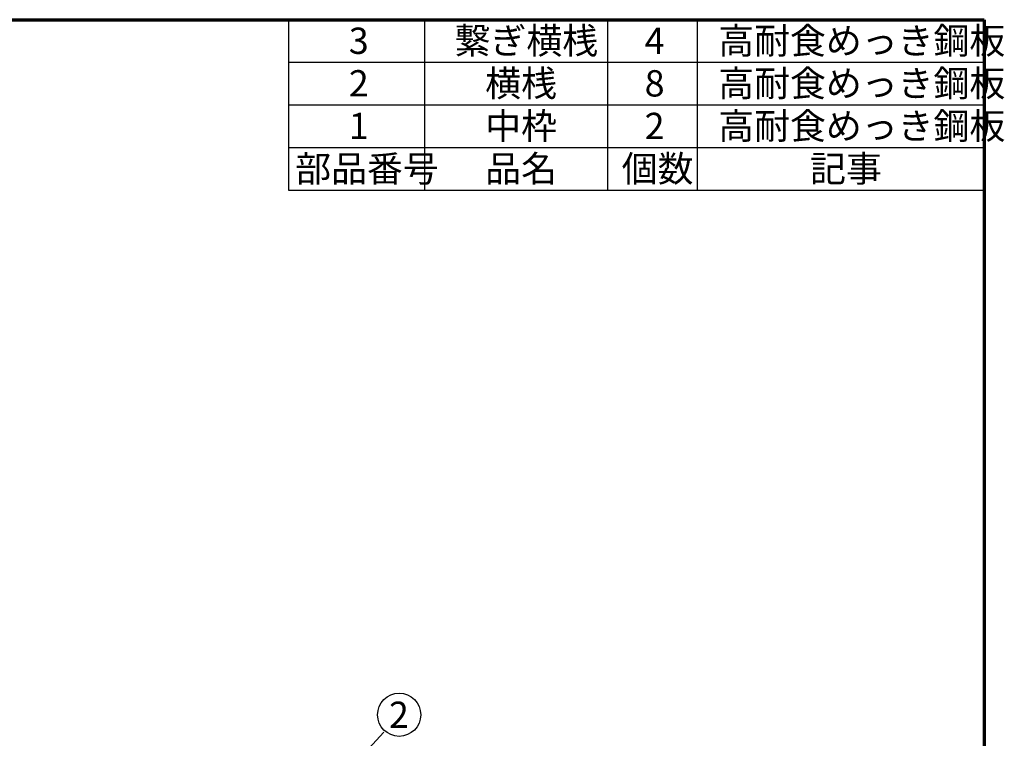
# Model space of a CAD drawing. Units: millimetres. Extents: x 1000 to 20824, y 400 to 14450.
# Drawn here: x 14184 to 20735, y 9666 to 14450 of the extents above; entities that cross this region are included whole.
import ezdxf

# ---------------------------------------------------------------- set-up
doc = ezdxf.new("R2010")
doc.units = ezdxf.units.MM
doc.header["$LTSCALE"] = 50
doc.layers.add('太線', color=7, linetype='Continuous', lineweight=70)
doc.layers.add('細線', color=7, linetype='Continuous', lineweight=25)
doc.styles.add('SLDTEXTSTYLE2', font='MSGOTHIC.TTC', dxfattribs={"bigfont": 'bigfont'})
doc.styles.add('SLDTEXTSTYLE3', font='MSGOTHIC.TTC')
doc.styles.get("Standard").update_dxf_attribs({"font": 'MSGOTHIC.TTC'})
doc.dimstyles.new('SLDDIMSTYLE1', dxfattribs={"dimtxt": 0.18, "dimasz": 75, "dimexe": 0, "dimexo": 0.0625, "dimgap": 0, "dimtad": 0, "dimtih": 1, "dimtoh": 1, "dimdec": 0, "dimrnd": 1e-09, "dimzin": 0, "dimdsep": 46, "dimtxsty": 'STANDARD', "dimblk1": 'DOT', "dimblk2": 'DOT', "dimsah": 1, "dimcen": 0.09, "dimadec": 0, "dimazin": 0, "dimtfac": 75, "dimtdec": 0, "dimtofl": 0, "dimtmove": 0, "dimatfit": 3, "dimldrblk": 'DOT', "dimfxl": 1, "dimfrac": 2, "dimtolj": 1, "dimtzin": 0, "dimarcsym": 0})

# ---------------------------------------------------------------- blocks, each defined once
blk = doc.blocks.new('SW_TABLEANNOTATION_0')
at = {"layer": '細線', "color": 0}
for p, q in [((0, 0), (0, -1135.8)), ((4627.4, 0), (0, 0)), ((903.5, 0), (903.5, -851.3)), ((2120.9, 0), (2120.9, -851.3)), ((2719.3, 0), (2719.3, -851.3)), ((4627.4, -1135.8), (4627.4, 0)), ((0, -283.4), (4627.4, -283.4)), ((0, -566.8), (4627.4, -566.8)), ((0, -851.3), (4627.4, -851.3)), ((903.5, -851.3), (903.5, -1135.8)), ((2120.9, -851.3), (2120.9, -1135.8)), ((2719.3, -851.3), (2719.3, -1135.8)), ((0, -1135.8), (4627.4, -1135.8))]:
    blk.add_line(p, q, dxfattribs=at)
at = {"layer": '細線', "color": 0, "char_height": 175, "attachment_point": 1}
for s, insert, style in [('3', (400.9, -52.7), 'SLDTEXTSTYLE3'), ('繋ぎ横桟', (1104.9, -52.7), 'SLDTEXTSTYLE2'), ('4', (2369.2, -52.7), 'SLDTEXTSTYLE3'), ('高耐食めっき鋼板', (2858.6, -52.7), 'SLDTEXTSTYLE2'), ('横桟', (1308.5, -336.1), 'SLDTEXTSTYLE2'), ('高耐食めっき鋼板', (2858.6, -336.1), 'SLDTEXTSTYLE2'), ('2', (400.9, -336.1), 'SLDTEXTSTYLE3'), ('8', (2369.2, -336.1), 'SLDTEXTSTYLE3'), ('1', (400.9, -620), 'SLDTEXTSTYLE3'), ('中枠', (1308.5, -620), 'SLDTEXTSTYLE2'), ('2', (2369.2, -620), 'SLDTEXTSTYLE3'), ('高耐食めっき鋼板', (2858.6, -620), 'SLDTEXTSTYLE2'), ('部品番号', (44.4, -904.5), 'SLDTEXTSTYLE2'), ('品名', (1308.5, -904.5), 'SLDTEXTSTYLE2'), ('個数', (2216.4, -904.5), 'SLDTEXTSTYLE2'), ('記事', (3469.6, -904.5), 'SLDTEXTSTYLE2')]:
    blk.add_mtext(s, dxfattribs=dict(at, insert=insert, style=style))
blk = doc.blocks.new('SW_NOTE_5')
at = {"layer": '細線', "color": 0}
blk.add_circle((101.6, 115.6), 143.6, dxfattribs=at)
at = {"layer": '細線', "color": 0, "insert": (99.9, 203.1), "char_height": 175, "attachment_point": 2, "style": 'SLDTEXTSTYLE3'}
blk.add_mtext('2', dxfattribs=at)
blk = doc.blocks.new('_Dot')
at = {"color": 0, "linetype": 'ByBlock', "lineweight": -2}
blk.add_line((-0.5, 0), (-1, 0), dxfattribs=at)
at = {"color": 0, "linetype": 'ByBlock', "const_width": 0.5}
blk.add_lwpolyline([(-0.25, 0, 1), (0.25, 0, 1)], format="xyb", close=True, dxfattribs=at)

msp = doc.modelspace()

# ---------------------------------------------------------------- linework, layer by layer
at = {"layer": '太線'}
for p, q in [((1000, 14450), (20600, 14450)), ((20600, 14450), (20600, 400))]:
    msp.add_line(p, q, dxfattribs=at)

# ---------------------------------------------------------------- block references
at = {"layer": '細線'}
for name, p in [('SW_TABLEANNOTATION_0', (15972.64, 14450)), ('SW_NOTE_5', (16606.93, 9707.29))]:
    msp.add_blockref(name, p, dxfattribs=at)

# ---------------------------------------------------------------- leaders
msp.add_leader([(15929.16, 8977.27), (16606.93, 9707.29)], dimstyle='SLDDIMSTYLE1', dxfattribs=at)

doc.saveas('drawing.dxf')
